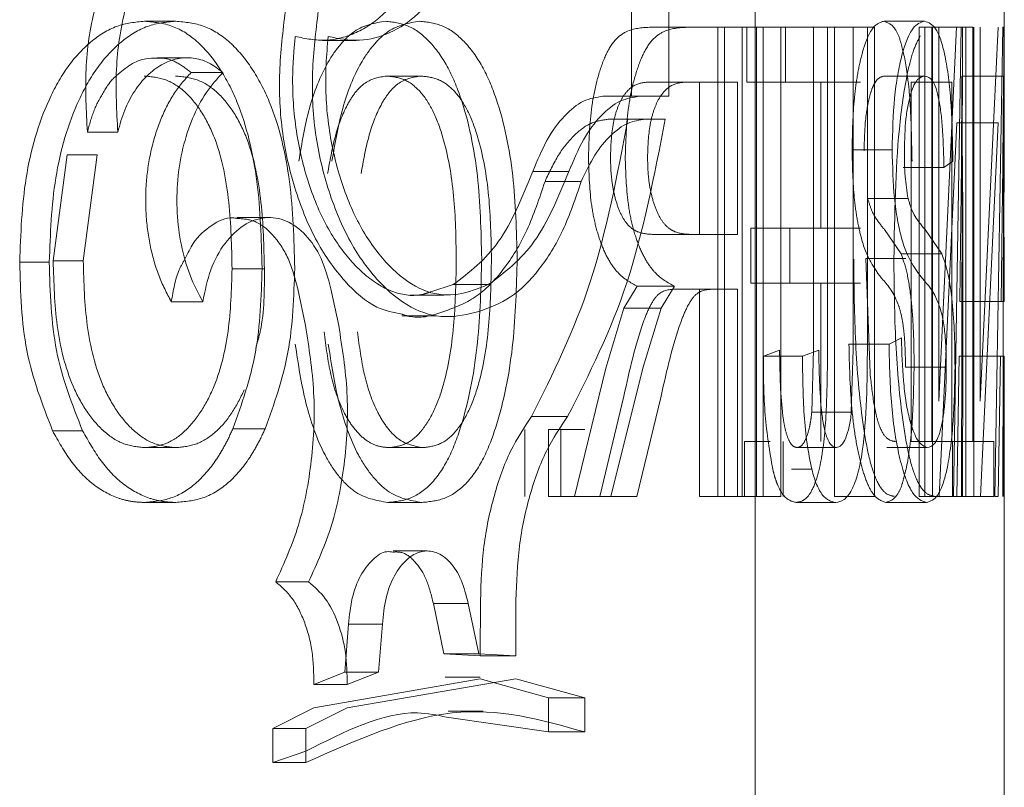
# Model space of a CAD drawing. Units: millimetres. Extents: x 0 to 59.4, y 0 to 42.1.
# Drawn here: x 16.2 to 16.2, y 7.8 to 7.8 of the extents above; entities that cross this region are included whole.
import ezdxf

# ---------------------------------------------------------------- set-up
doc = ezdxf.new("R2010")
doc.units = ezdxf.units.MM
doc.linetypes.add('HIDDEN', pattern=[0.1905, 0.127, -0.0635])

msp = doc.modelspace()

# ---------------------------------------------------------------- linework, layer by layer
at = {"color": 7, "linetype": 'Continuous', "lineweight": 15}
for p, q in [((16.248557, 7.818043), (16.248557, 7.872496)), ((16.235095, 7.830195), (16.235095, 7.821893)), ((16.233596, 7.827753), (16.233596, 7.821893)), ((16.238872, 7.824663), (16.239591, 7.824663)), ((16.238872, 7.805829), (16.238872, 7.824663)), ((16.239591, 7.824663), (16.239591, 7.805829)), ((16.242492, 7.824663), (16.243062, 7.824663)), ((16.242492, 7.81173), (16.242492, 7.824663)), ((16.243062, 7.824663), (16.243062, 7.811879)), ((16.247013, 7.824663), (16.247296, 7.824663)), ((16.247013, 7.805829), (16.247013, 7.824663)), ((16.247296, 7.824663), (16.247296, 7.808031)), ((16.248179, 7.805829), (16.248496, 7.824663)), ((16.248496, 7.824663), (16.24854, 7.824663)), ((16.24854, 7.824663), (16.248532, 7.820823)), ((16.221196, 7.824139), (16.222537, 7.824139)), ((16.215813, 7.82344), (16.214555, 7.82344)), ((16.245369, 7.822707), (16.244657, 7.822707)), ((16.248522, 7.822703), (16.248499, 7.819137)), ((16.23393, 7.821893), (16.232446, 7.821893)), ((16.23393, 7.821893), (16.235095, 7.821893)), ((16.234147, 7.820968), (16.234946, 7.820968)), ((16.246493, 7.819282), (16.246136, 7.819038)), ((16.248499, 7.819137), (16.248434, 7.813656)), ((16.231079, 7.818871), (16.229631, 7.818871)), ((16.248556, 7.813656), (16.248542, 7.818831)), ((16.219054, 7.817024), (16.217757, 7.817024)), ((16.245377, 7.816538), (16.246048, 7.815567)), ((16.246048, 7.815567), (16.244413, 7.815567)), ((16.221839, 7.812684), (16.221528, 7.814166)), ((16.226436, 7.81433), (16.225537, 7.814043)), ((16.227844, 7.81433), (16.226436, 7.81433)), ((16.248434, 7.813656), (16.248556, 7.813656)), ((16.248517, 7.813656), (16.248512, 7.811455)), ((16.22438, 7.813072), (16.225762, 7.813072)), ((16.243929, 7.811944), (16.244426, 7.812189)), ((16.240452, 7.811455), (16.24111, 7.811699)), ((16.242416, 7.809208), (16.242492, 7.81173)), ((16.248405, 7.811455), (16.248317, 7.805829)), ((16.248405, 7.811455), (16.248557, 7.811455)), ((16.248557, 7.749163), (16.248557, 7.811455)), ((16.231029, 7.809039), (16.229581, 7.809039)), ((16.247013, 7.808031), (16.247296, 7.808031)), ((16.247296, 7.808031), (16.248142, 7.808031)), ((16.248142, 7.808031), (16.248142, 7.805829)), ((16.241816, 7.807786), (16.240234, 7.807786)), ((16.245466, 7.807786), (16.244678, 7.807786)), ((16.238872, 7.805829), (16.239591, 7.805829)), ((16.247013, 7.805829), (16.248142, 7.805829)), ((16.248179, 7.805829), (16.248317, 7.805829)), ((16.225396, 7.803638), (16.22402, 7.803638)), ((16.227463, 7.799509), (16.227038, 7.801534)), ((16.227529, 7.801647), (16.227522, 7.799432)), ((16.228951, 7.801647), (16.228944, 7.799432)), ((16.222239, 7.800698), (16.222089, 7.798767)), ((16.223593, 7.800698), (16.222239, 7.800698)), ((16.223593, 7.800698), (16.223442, 7.798767)), ((16.228944, 7.799432), (16.227463, 7.799509)), ((16.223442, 7.798767), (16.222089, 7.798767)), ((16.223442, 7.798767), (16.222183, 7.798276)), ((16.222183, 7.797342), (16.228944, 7.798498)), ((16.228944, 7.798498), (16.231714, 7.797742)), ((16.230258, 7.797742), (16.230258, 7.79637)), ((16.231714, 7.797742), (16.230258, 7.797742)), ((16.231714, 7.797742), (16.231714, 7.79637)), ((16.220518, 7.796513), (16.222183, 7.797342)), ((16.227642, 7.797204), (16.226237, 7.797204)), ((16.220518, 7.795141), (16.220518, 7.796513))]:
    msp.add_line(p, q, dxfattribs=at)
at = {"color": 7, "linetype": 'HIDDEN', "lineweight": 0}
for p, q in [((16.238557, 7.758788), (16.238557, 7.8493)), ((16.215298, 7.824908), (16.214047, 7.824908)), ((16.237061, 7.824663), (16.234309, 7.824663)), ((16.237061, 7.824663), (16.237327, 7.824663)), ((16.237061, 7.805829), (16.237061, 7.824663)), ((16.237327, 7.824663), (16.238872, 7.824663)), ((16.237327, 7.805829), (16.237327, 7.824663)), ((16.238037, 7.824663), (16.238037, 7.805829)), ((16.238217, 7.824663), (16.238217, 7.822462)), ((16.238604, 7.805829), (16.238604, 7.824663)), ((16.240901, 7.824663), (16.239591, 7.824663)), ((16.239774, 7.824663), (16.239774, 7.822462)), ((16.240901, 7.81173), (16.240901, 7.824663)), ((16.242492, 7.824663), (16.240901, 7.824663)), ((16.241464, 7.824663), (16.241464, 7.811879)), ((16.241741, 7.805829), (16.241741, 7.824663)), ((16.243062, 7.824663), (16.243342, 7.824663)), ((16.243342, 7.805829), (16.243342, 7.824663)), ((16.245355, 7.824908), (16.243729, 7.824908)), ((16.245141, 7.824663), (16.245365, 7.824663)), ((16.245141, 7.805829), (16.245141, 7.824663)), ((16.245365, 7.824663), (16.247013, 7.824663)), ((16.245365, 7.805829), (16.245365, 7.824663)), ((16.245645, 7.824663), (16.245645, 7.808031)), ((16.24568, 7.824663), (16.24568, 7.805829)), ((16.246642, 7.824663), (16.245928, 7.809651)), ((16.245928, 7.809651), (16.245928, 7.824663)), ((16.246517, 7.805829), (16.24683, 7.824663)), ((16.246874, 7.824663), (16.246834, 7.805829)), ((16.247332, 7.824663), (16.247332, 7.805829)), ((16.247582, 7.809651), (16.247582, 7.824663)), ((16.248306, 7.824663), (16.247582, 7.809651)), ((16.217189, 7.822849), (16.215915, 7.822849)), ((16.225129, 7.822707), (16.223755, 7.822707)), ((16.244657, 7.822707), (16.243743, 7.822707)), ((16.246855, 7.822703), (16.246833, 7.819137)), ((16.246855, 7.822703), (16.248522, 7.822703)), ((16.236316, 7.822462), (16.234251, 7.822462)), ((16.236316, 7.822462), (16.237848, 7.822462)), ((16.236316, 7.822462), (16.236316, 7.816347)), ((16.237848, 7.822462), (16.237848, 7.816347)), ((16.241192, 7.822462), (16.238217, 7.822462)), ((16.241192, 7.822462), (16.242786, 7.822462)), ((16.241192, 7.822462), (16.241192, 7.816592)), ((16.244813, 7.822462), (16.246453, 7.822462)), ((16.244813, 7.822462), (16.244813, 7.808031)), ((16.246453, 7.822462), (16.246453, 7.808031)), ((16.234147, 7.820968), (16.232661, 7.820968)), ((16.245944, 7.805829), (16.24665, 7.820823)), ((16.24665, 7.820823), (16.248313, 7.820823)), ((16.247599, 7.805829), (16.248313, 7.820823)), ((16.248532, 7.820823), (16.248517, 7.813656)), ((16.212971, 7.820455), (16.21175, 7.820455)), ((16.21038, 7.815284), (16.210937, 7.819542)), ((16.210937, 7.819542), (16.212148, 7.819542)), ((16.211585, 7.815284), (16.212148, 7.819542)), ((16.244056, 7.819748), (16.242445, 7.819748)), ((16.246833, 7.819137), (16.246769, 7.813656)), ((16.246136, 7.819038), (16.244499, 7.819038)), ((16.24689, 7.813656), (16.246876, 7.818831)), ((16.231577, 7.818477), (16.230122, 7.818477)), ((16.24689, 7.811455), (16.24689, 7.818043)), ((16.244695, 7.817792), (16.243076, 7.817792)), ((16.236316, 7.816347), (16.234464, 7.816347)), ((16.236316, 7.816347), (16.237848, 7.816347)), ((16.241192, 7.816592), (16.238389, 7.816592)), ((16.238389, 7.816592), (16.238389, 7.81439)), ((16.239948, 7.816592), (16.239948, 7.81439)), ((16.241192, 7.816592), (16.242786, 7.816592)), ((16.24375, 7.816538), (16.244413, 7.815567)), ((16.210222, 7.815227), (16.209035, 7.815227)), ((16.21038, 7.815284), (16.211585, 7.815284)), ((16.242993, 7.815376), (16.24461, 7.815376)), ((16.24317, 7.810775), (16.242993, 7.815376)), ((16.21756, 7.814967), (16.218856, 7.814967)), ((16.241192, 7.81439), (16.238389, 7.81439)), ((16.241192, 7.81439), (16.242786, 7.81439)), ((16.241192, 7.81439), (16.241192, 7.808031)), ((16.220507, 7.812684), (16.220199, 7.814166)), ((16.233818, 7.814268), (16.233285, 7.813389)), ((16.233818, 7.814268), (16.235319, 7.814268)), ((16.235319, 7.814268), (16.23478, 7.813389)), ((16.236316, 7.814146), (16.235327, 7.814146)), ((16.236316, 7.814146), (16.237848, 7.814146)), ((16.236316, 7.814146), (16.236316, 7.805829)), ((16.237848, 7.814146), (16.237848, 7.805829)), ((16.216384, 7.813641), (16.21512, 7.813641)), ((16.224689, 7.813911), (16.226061, 7.813912)), ((16.246769, 7.813656), (16.248434, 7.813656)), ((16.233285, 7.813389), (16.232559, 7.810977)), ((16.233285, 7.813389), (16.23478, 7.813389)), ((16.23478, 7.813389), (16.234045, 7.810977)), ((16.238887, 7.811455), (16.239537, 7.811699)), ((16.240826, 7.809208), (16.240901, 7.81173)), ((16.243929, 7.811944), (16.24232, 7.811944)), ((16.240452, 7.811455), (16.238887, 7.811455)), ((16.246741, 7.811455), (16.246653, 7.805829)), ((16.246741, 7.811455), (16.248405, 7.811455)), ((16.246877, 7.805829), (16.24689, 7.811455)), ((16.248512, 7.811455), (16.2485, 7.805829)), ((16.248544, 7.805829), (16.248557, 7.811455)), ((16.232559, 7.810977), (16.2313, 7.805829)), ((16.234045, 7.810977), (16.232769, 7.805829)), ((16.246228, 7.811012), (16.24459, 7.811012)), ((16.23232, 7.805829), (16.233287, 7.809858)), ((16.233803, 7.805829), (16.234781, 7.809858)), ((16.242416, 7.809208), (16.240826, 7.809208)), ((16.211559, 7.808463), (16.210354, 7.808463)), ((16.218887, 7.808539), (16.217591, 7.808539)), ((16.229305, 7.80852), (16.229305, 7.805829)), ((16.230258, 7.805829), (16.230258, 7.80852)), ((16.230258, 7.80852), (16.231714, 7.80852)), ((16.23075, 7.80852), (16.23075, 7.805829)), ((16.239162, 7.808031), (16.238131, 7.808031)), ((16.238131, 7.808031), (16.238131, 7.805829)), ((16.239686, 7.808031), (16.239686, 7.805829)), ((16.244813, 7.808031), (16.245645, 7.808031)), ((16.245645, 7.808031), (16.247013, 7.808031)), ((16.24648, 7.808031), (16.24648, 7.805829)), ((16.214065, 7.807786), (16.215316, 7.807786)), ((16.225218, 7.807786), (16.223843, 7.807786)), ((16.244678, 7.807786), (16.243838, 7.807786)), ((16.240832, 7.806915), (16.240019, 7.806915)), ((16.230258, 7.805829), (16.2313, 7.805829)), ((16.23232, 7.805829), (16.2313, 7.805829)), ((16.23232, 7.805829), (16.233803, 7.805829)), ((16.237061, 7.805829), (16.236316, 7.805829)), ((16.237061, 7.805829), (16.237327, 7.805829)), ((16.237327, 7.805829), (16.238872, 7.805829)), ((16.241741, 7.805829), (16.243342, 7.805829)), ((16.245141, 7.805829), (16.245365, 7.805829)), ((16.245365, 7.805829), (16.247013, 7.805829)), ((16.215306, 7.805584), (16.214055, 7.805584)), ((16.225183, 7.805584), (16.223809, 7.805584)), ((16.241788, 7.805584), (16.240206, 7.805584)), ((16.24543, 7.805584), (16.243802, 7.805584)), ((16.22063, 7.8024), (16.219313, 7.8024)), ((16.22606, 7.799509), (16.22564, 7.801534)), ((16.227038, 7.801534), (16.22564, 7.801534)), ((16.227522, 7.799432), (16.22606, 7.799509)), ((16.227463, 7.799509), (16.22606, 7.799509)), ((16.228944, 7.799432), (16.227522, 7.799432)), ((16.222089, 7.798767), (16.220846, 7.798276)), ((16.227523, 7.798576), (16.226119, 7.798576)), ((16.220846, 7.797342), (16.227522, 7.798498)), ((16.222183, 7.798276), (16.220846, 7.798276)), ((16.227522, 7.798498), (16.230258, 7.797742)), ((16.219202, 7.796513), (16.220846, 7.797342)), ((16.230258, 7.79637), (16.226167, 7.796966)), ((16.220518, 7.796513), (16.219202, 7.796513)), ((16.219202, 7.795141), (16.219202, 7.796513)), ((16.231714, 7.79637), (16.230258, 7.79637)), ((16.220518, 7.795593), (16.219202, 7.795141)), ((16.220518, 7.795141), (16.219202, 7.795141))]:
    msp.add_line(p, q, dxfattribs=at)
at = {"color": 7, "linetype": 'Continuous', "lineweight": 15}
for points, knots in [([(16.212971, 7.820455), (16.212926, 7.821295), (16.212836, 7.822969), (16.213202, 7.825473), (16.214054, 7.827684), (16.215237, 7.829512), (16.216687, 7.830783), (16.218269, 7.831404), (16.219878, 7.831382), (16.220843, 7.8308), (16.221326, 7.830509)], [0, 0, 0, 0, 0.12525, 0.249415, 0.375024, 0.499891, 0.624914, 0.749937, 0.875067, 1, 1, 1, 1]), ([(16.22142, 7.824292), (16.22184, 7.824211), (16.222682, 7.824047), (16.223908, 7.82439), (16.225055, 7.825124), (16.225692, 7.825956), (16.226012, 7.826374)], [0, 0, 0, 0, 0.24941, 0.499624, 0.748735, 1, 1, 1, 1]), ([(16.219698, 7.825321), (16.2196, 7.824506), (16.219404, 7.822884), (16.21952, 7.820371), (16.22007, 7.818041), (16.220925, 7.815982), (16.22206, 7.814411), (16.223244, 7.813361), (16.224044, 7.813208), (16.224384, 7.813143)], [0, 0, 0, 0, 0.149245, 0.297238, 0.446733, 0.594965, 0.742643, 0.89082, 1, 1, 1, 1]), ([(16.221021, 7.825321), (16.220921, 7.824506), (16.220723, 7.822884), (16.220841, 7.82037), (16.221398, 7.818037), (16.222265, 7.815982), (16.223414, 7.814395), (16.224722, 7.813319), (16.226127, 7.812926), (16.22702, 7.813141), (16.227468, 7.813248)], [0, 0, 0, 0, 0.125276, 0.249476, 0.375124, 0.500036, 0.624886, 0.75052, 0.874873, 1, 1, 1, 1]), ([(16.244056, 7.819748), (16.244072, 7.820458), (16.244096, 7.821524), (16.244271, 7.822772), (16.244444, 7.823576), (16.244652, 7.82421), (16.244961, 7.82479), (16.245198, 7.824861), (16.245355, 7.824908)], [0, 0, 0, 0, 0.249374, 0.374523, 0.4997, 0.624876, 0.750096, 1, 1, 1, 1]), ([(16.245355, 7.824908), (16.245517, 7.824853), (16.24576, 7.82477), (16.246032, 7.824123), (16.246204, 7.823436), (16.246336, 7.822549), (16.246459, 7.821185), (16.246479, 7.82004), (16.246493, 7.819282)], [0, 0, 0, 0, 0.249714, 0.374902, 0.500001, 0.623044, 0.750315, 1, 1, 1, 1]), ([(16.227844, 7.81433), (16.227444, 7.814171), (16.22665, 7.813855), (16.22537, 7.813941), (16.224145, 7.814733), (16.223036, 7.816005), (16.222144, 7.817735), (16.22154, 7.819789), (16.221305, 7.821662), (16.221319, 7.823175), (16.221386, 7.82392), (16.22142, 7.824292)], [0, 0, 0, 0, 0.125379, 0.249202, 0.374872, 0.500052, 0.624739, 0.749993, 0.875302, 0.937666, 1, 1, 1, 1]), ([(16.217189, 7.822849), (16.217001, 7.822994), (16.216625, 7.823284), (16.215995, 7.823457), (16.215354, 7.823437), (16.214726, 7.82319), (16.214141, 7.822751), (16.213638, 7.822124), (16.213223, 7.821357), (16.213055, 7.820756), (16.212971, 7.820455)], [0, 0, 0, 0, 0.125317, 0.249988, 0.374969, 0.5, 0.624984, 0.750009, 0.874851, 1, 1, 1, 1]), ([(16.244493, 7.823678), (16.244516, 7.823589), (16.244586, 7.823327), (16.244633, 7.822954), (16.244664, 7.822707)], [0, 0, 0, 0, 0.337785, 1, 1, 1, 1]), ([(16.214555, 7.823418), (16.214405, 7.82342), (16.214044, 7.823427), (16.21348, 7.823196), (16.213109, 7.822881), (16.212925, 7.822725)], [0, 0, 0, 0, 0.264338, 0.634086, 1, 1, 1, 1]), ([(16.216384, 7.813641), (16.216202, 7.813986), (16.215839, 7.814675), (16.215497, 7.815908), (16.215326, 7.81721), (16.215348, 7.818541), (16.215559, 7.819833), (16.215951, 7.821022), (16.216492, 7.822073), (16.216957, 7.82259), (16.217189, 7.822849)], [0, 0, 0, 0, 0.125319, 0.250183, 0.375191, 0.499707, 0.624821, 0.749714, 0.874659, 1, 1, 1, 1]), ([(16.245369, 7.822707), (16.245272, 7.822685), (16.245125, 7.822652), (16.244933, 7.822363), (16.244799, 7.822024), (16.244689, 7.821561), (16.244573, 7.820812), (16.244557, 7.820146), (16.244546, 7.819703)], [0, 0, 0, 0, 0.2502834, 0.3802234, 0.5007409, 0.6259221, 0.7509648, 1, 1, 1, 1]), ([(16.246136, 7.819038), (16.246124, 7.81953), (16.246106, 7.82027), (16.246026, 7.821172), (16.245939, 7.821772), (16.245821, 7.822229), (16.245635, 7.822629), (16.245476, 7.822676), (16.245369, 7.822707)], [0, 0, 0, 0, 0.250058, 0.375155, 0.50019, 0.625196, 0.750301, 1, 1, 1, 1]), ([(16.248542, 7.818831), (16.248539, 7.819472), (16.248533, 7.820754), (16.248525, 7.822053), (16.248522, 7.822703)], [0, 0, 0, 0, 0.499981, 1, 1, 1, 1]), ([(16.232446, 7.821893), (16.232183, 7.821854), (16.231656, 7.821776), (16.230888, 7.821147), (16.230181, 7.8202), (16.229814, 7.819315), (16.229631, 7.818871)], [0, 0, 0, 0, 0.249277, 0.498891, 0.749082, 1, 1, 1, 1]), ([(16.23393, 7.821893), (16.233664, 7.821854), (16.233131, 7.821776), (16.232354, 7.82115), (16.231638, 7.820203), (16.231265, 7.819316), (16.231079, 7.818871)], [0, 0, 0, 0, 0.249443, 0.499634, 0.749351, 1, 1, 1, 1]), ([(16.233449, 7.820968), (16.233017, 7.818702), (16.232152, 7.814179), (16.230437, 7.810751), (16.229581, 7.809039)], [0, 0, 0, 0, 0.500775, 1, 1, 1, 1]), ([(16.234946, 7.820968), (16.234506, 7.818698), (16.233628, 7.814165), (16.231894, 7.810746), (16.231029, 7.809039)], [0, 0, 0, 0, 0.500717, 1, 1, 1, 1]), ([(16.231577, 7.818477), (16.231753, 7.818846), (16.232106, 7.819583), (16.232752, 7.820359), (16.233442, 7.820872), (16.233912, 7.820936), (16.234147, 7.820968)], [0, 0, 0, 0, 0.250169, 0.499997, 0.749868, 1, 1, 1, 1]), ([(16.245271, 7.814574), (16.245128, 7.814757), (16.244844, 7.815122), (16.244481, 7.81592), (16.244263, 7.81692), (16.244095, 7.818083), (16.244072, 7.819083), (16.244056, 7.819748)], [0, 0, 0, 0, 0.250796, 0.500235, 0.62562, 0.750685, 1, 1, 1, 1]), ([(16.244546, 7.819703), (16.244549, 7.819354), (16.244555, 7.818659), (16.244648, 7.81808), (16.244695, 7.817792)], [0, 0, 0, 0, 0.501264, 1, 1, 1, 1]), ([(16.229631, 7.818871), (16.229212, 7.817849), (16.228377, 7.815809), (16.227082, 7.814823), (16.226436, 7.81433)], [0, 0, 0, 0, 0.500995, 1, 1, 1, 1]), ([(16.231079, 7.818871), (16.230655, 7.817849), (16.229805, 7.815804), (16.228498, 7.814822), (16.227844, 7.81433)], [0, 0, 0, 0, 0.499807, 1, 1, 1, 1]), ([(16.227468, 7.813248), (16.227901, 7.813408), (16.228768, 7.813727), (16.229906, 7.81488), (16.230885, 7.816441), (16.231346, 7.817798), (16.231577, 7.818477)], [0, 0, 0, 0, 0.24966, 0.499856, 0.749966, 1, 1, 1, 1]), ([(16.244695, 7.817792), (16.244745, 7.817621), (16.244847, 7.81728), (16.245086, 7.816888), (16.245261, 7.816678), (16.245377, 7.816538)], [0, 0, 0, 0, 0.249225, 0.499435, 1, 1, 1, 1]), ([(16.217753, 7.816988), (16.217697, 7.816999), (16.217358, 7.817067), (16.216732, 7.816742), (16.21606, 7.816172), (16.215782, 7.815591), (16.215681, 7.815379)], [0, 0, 0, 0, 0.07197, 0.431859, 0.792823, 1, 1, 1, 1]), ([(16.221528, 7.814166), (16.221411, 7.814588), (16.221178, 7.81543), (16.220536, 7.816375), (16.219751, 7.816954), (16.218878, 7.81709), (16.218012, 7.816776), (16.217251, 7.81604), (16.216653, 7.814968), (16.216474, 7.814083), (16.216384, 7.813641)], [0, 0, 0, 0, 0.125017, 0.250007, 0.375011, 0.500011, 0.625005, 0.750016, 0.875012, 1, 1, 1, 1]), ([(16.246048, 7.815567), (16.246128, 7.815346), (16.246289, 7.814904), (16.246463, 7.813826), (16.246544, 7.812718), (16.246574, 7.811782), (16.246576, 7.811307), (16.246578, 7.811069)], [0, 0, 0, 0, 0.250068, 0.499656, 0.749351, 0.874621, 1, 1, 1, 1]), ([(16.246228, 7.811012), (16.246225, 7.811281), (16.246219, 7.81182), (16.246157, 7.812574), (16.246052, 7.813183), (16.245779, 7.814004), (16.245497, 7.81432), (16.245271, 7.814574)], [0, 0, 0, 0, 0.1249425, 0.2497399, 0.3745016, 0.4993953, 1, 1, 1, 1]), ([(16.22063, 7.8024), (16.220966, 7.803135), (16.221636, 7.804605), (16.222136, 7.807253), (16.222263, 7.810023), (16.221981, 7.811797), (16.221839, 7.812684)], [0, 0, 0, 0, 0.2500126, 0.5000023, 0.7500095, 1, 1, 1, 1]), ([(16.244426, 7.812189), (16.244446, 7.811604), (16.244475, 7.810727), (16.244597, 7.809653), (16.244734, 7.80897), (16.2449, 7.80844), (16.245145, 7.807913), (16.245338, 7.807837), (16.245466, 7.807786)], [0, 0, 0, 0, 0.250107, 0.375233, 0.500277, 0.62539, 0.750558, 1, 1, 1, 1]), ([(16.24111, 7.811699), (16.241124, 7.810855), (16.241141, 7.8098), (16.241302, 7.808633), (16.241438, 7.808158), (16.241617, 7.807838), (16.241749, 7.807803), (16.241816, 7.807786)], [0, 0, 0, 0, 0.5002407, 0.6254037, 0.7504103, 0.8736843, 1, 1, 1, 1]), ([(16.243062, 7.811879), (16.243056, 7.811159), (16.243044, 7.809722), (16.242926, 7.80793), (16.242691, 7.806717), (16.242437, 7.806037), (16.242127, 7.805641), (16.241901, 7.805603), (16.241788, 7.805584)], [0, 0, 0, 0, 0.250554, 0.500214, 0.625149, 0.749974, 0.874881, 1, 1, 1, 1]), ([(16.24543, 7.805584), (16.245244, 7.805647), (16.244964, 7.805742), (16.244601, 7.806499), (16.244361, 7.807304), (16.244165, 7.808306), (16.243979, 7.809839), (16.243949, 7.811102), (16.243929, 7.811944)], [0, 0, 0, 0, 0.249579, 0.374971, 0.499855, 0.62504, 0.750199, 1, 1, 1, 1]), ([(16.240832, 7.806915), (16.240762, 7.807254), (16.240623, 7.807932), (16.240479, 7.809475), (16.240463, 7.810663), (16.240452, 7.811455)], [0, 0, 0, 0, 0.24974, 0.49991, 1, 1, 1, 1]), ([(16.246578, 7.811069), (16.246565, 7.810308), (16.246545, 7.809166), (16.246411, 7.80784), (16.246278, 7.806968), (16.246102, 7.806309), (16.245831, 7.805701), (16.24559, 7.805631), (16.24543, 7.805584)], [0, 0, 0, 0, 0.249193, 0.37444, 0.49962, 0.624816, 0.750031, 1, 1, 1, 1]), ([(16.245466, 7.807786), (16.245565, 7.80781), (16.245715, 7.807847), (16.245893, 7.808168), (16.246012, 7.808537), (16.246109, 7.809033), (16.246181, 7.80963), (16.246221, 7.810308), (16.246226, 7.810777), (16.246228, 7.811012)], [0, 0, 0, 0, 0.249881, 0.376181, 0.499997, 0.624993, 0.749899, 0.874918, 1, 1, 1, 1]), ([(16.229581, 7.809039), (16.229288, 7.808602), (16.228702, 7.807726), (16.228051, 7.805906), (16.227612, 7.80385), (16.227557, 7.802381), (16.227529, 7.801647)], [0, 0, 0, 0, 0.248997, 0.498746, 0.749196, 1, 1, 1, 1]), ([(16.231029, 7.809039), (16.230732, 7.808602), (16.230139, 7.807729), (16.22948, 7.805909), (16.229035, 7.803852), (16.228979, 7.802382), (16.228951, 7.801647)], [0, 0, 0, 0, 0.250007, 0.499986, 0.750004, 1, 1, 1, 1]), ([(16.241816, 7.807786), (16.241884, 7.807802), (16.242019, 7.807834), (16.242197, 7.808153), (16.242314, 7.808534), (16.242383, 7.808902), (16.242405, 7.809106), (16.242416, 7.809208)], [0, 0, 0, 0, 0.249998, 0.499739, 0.749577, 0.874779, 1, 1, 1, 1]), ([(16.244754, 7.807786), (16.244718, 7.807505), (16.244663, 7.807087), (16.244582, 7.806801), (16.244556, 7.806707)], [0, 0, 0, 0, 0.670957, 1, 1, 1, 1]), ([(16.241788, 7.805584), (16.241608, 7.805628), (16.241338, 7.805693), (16.241058, 7.80621), (16.240918, 7.806581), (16.240861, 7.806803), (16.240832, 7.806915)], [0, 0, 0, 0, 0.498811, 0.749062, 0.874443, 1, 1, 1, 1]), ([(16.224018, 7.803593), (16.223938, 7.803604), (16.223659, 7.803644), (16.223186, 7.803324), (16.222695, 7.80268), (16.222341, 7.801763), (16.222273, 7.801053), (16.222239, 7.800698)], [0, 0, 0, 0, 0.091149, 0.317142, 0.543878, 0.771618, 1, 1, 1, 1]), ([(16.227038, 7.801534), (16.226954, 7.801861), (16.226787, 7.802514), (16.226325, 7.803228), (16.225763, 7.803631), (16.225148, 7.80367), (16.224555, 7.803339), (16.224057, 7.802678), (16.223697, 7.801765), (16.223628, 7.801054), (16.223593, 7.800698)], [0, 0, 0, 0, 0.125089, 0.24998, 0.374984, 0.499989, 0.625003, 0.749994, 0.875012, 1, 1, 1, 1]), ([(16.222183, 7.798276), (16.222175, 7.798709), (16.222159, 7.799574), (16.221838, 7.800774), (16.221333, 7.801789), (16.220865, 7.802196), (16.22063, 7.8024)], [0, 0, 0, 0, 0.249619, 0.499274, 0.749068, 1, 1, 1, 1]), ([(16.231714, 7.79637), (16.229986, 7.796855), (16.226531, 7.797825), (16.222523, 7.796036), (16.220518, 7.795141)], [0, 0, 0, 0, 0.499999, 1, 1, 1, 1]), ([(16.226167, 7.796966), (16.225784, 7.797045), (16.224061, 7.797401), (16.222068, 7.796384), (16.220518, 7.795593)], [0, 0, 0, 0, 0.222698, 1, 1, 1, 1])]:
    msp.add_open_spline(points, degree=3, knots=knots, dxfattribs=at)
at = {"color": 7, "linetype": 'HIDDEN', "lineweight": 0}
for points, knots in [([(16.21175, 7.820455), (16.211705, 7.821295), (16.211616, 7.822968), (16.211977, 7.825471), (16.212817, 7.827678), (16.213985, 7.829517), (16.215415, 7.830754), (16.216682, 7.831362), (16.217416, 7.831294), (16.217632, 7.831274)], [0, 0, 0, 0, 0.157078, 0.312709, 0.469773, 0.625417, 0.780743, 0.935697, 1, 1, 1, 1]), ([(16.220093, 7.824292), (16.220509, 7.82421), (16.22134, 7.824046), (16.222554, 7.824392), (16.223686, 7.825127), (16.224313, 7.825958), (16.224628, 7.826374)], [0, 0, 0, 0, 0.249652, 0.49936, 0.749403, 1, 1, 1, 1]), ([(16.214047, 7.824908), (16.213673, 7.82487), (16.212925, 7.824794), (16.211859, 7.824119), (16.210922, 7.823105), (16.209936, 7.82133), (16.209159, 7.818642), (16.209076, 7.816367), (16.209035, 7.815227)], [0, 0, 0, 0, 0.124166, 0.248474, 0.373157, 0.498264, 0.748577, 1, 1, 1, 1]), ([(16.215298, 7.824908), (16.214919, 7.82487), (16.214163, 7.824794), (16.213084, 7.82412), (16.212135, 7.823107), (16.211136, 7.821334), (16.210348, 7.818645), (16.210264, 7.816368), (16.210222, 7.815227)], [0, 0, 0, 0, 0.125079, 0.250103, 0.375168, 0.500282, 0.749809, 1, 1, 1, 1]), ([(16.218765, 7.814998), (16.218734, 7.816159), (16.218671, 7.818474), (16.218023, 7.821253), (16.217096, 7.823048), (16.216224, 7.824111), (16.215183, 7.824796), (16.214427, 7.824871), (16.214047, 7.824908)], [0, 0, 0, 0, 0.251539, 0.501739, 0.626585, 0.7515, 0.875008, 1, 1, 1, 1]), ([(16.220076, 7.814998), (16.220044, 7.816159), (16.219981, 7.818476), (16.219323, 7.821257), (16.218385, 7.823049), (16.217501, 7.824112), (16.216447, 7.824796), (16.215683, 7.824871), (16.215298, 7.824908)], [0, 0, 0, 0, 0.250316, 0.499707, 0.624567, 0.749854, 0.87408, 1, 1, 1, 1]), ([(16.223711, 7.824908), (16.223288, 7.824835), (16.222657, 7.824725), (16.221894, 7.823998), (16.221227, 7.823035), (16.220598, 7.82144), (16.220359, 7.820003), (16.22024, 7.819282)], [0, 0, 0, 0, 0.247916, 0.370073, 0.497877, 0.748281, 1, 1, 1, 1]), ([(16.225084, 7.824908), (16.224656, 7.824835), (16.224018, 7.824725), (16.223245, 7.823999), (16.22257, 7.823037), (16.221933, 7.821443), (16.22169, 7.820003), (16.221569, 7.819282)], [0, 0, 0, 0, 0.249326, 0.371881, 0.499804, 0.749584, 1, 1, 1, 1]), ([(16.22758, 7.815372), (16.227554, 7.816491), (16.227502, 7.818722), (16.226957, 7.821378), (16.226224, 7.823141), (16.225497, 7.824145), (16.224645, 7.824798), (16.224022, 7.824872), (16.223711, 7.824908)], [0, 0, 0, 0, 0.251505, 0.501801, 0.627219, 0.751565, 0.875854, 1, 1, 1, 1]), ([(16.229002, 7.815372), (16.228976, 7.816491), (16.228923, 7.818725), (16.228371, 7.821381), (16.227628, 7.823143), (16.226892, 7.824146), (16.226029, 7.824799), (16.225399, 7.824872), (16.225084, 7.824908)], [0, 0, 0, 0, 0.250284, 0.499777, 0.625187, 0.749915, 0.874932, 1, 1, 1, 1]), ([(16.234309, 7.824663), (16.233998, 7.824646), (16.233531, 7.824619), (16.23291, 7.824185), (16.232514, 7.823513), (16.23222, 7.822629), (16.231927, 7.821306), (16.23189, 7.820206), (16.231865, 7.819473)], [0, 0, 0, 0, 0.248828, 0.373215, 0.497916, 0.623225, 0.748905, 1, 1, 1, 1]), ([(16.235816, 7.824663), (16.235501, 7.824646), (16.235029, 7.824619), (16.2344, 7.824186), (16.233999, 7.823514), (16.233701, 7.82263), (16.233404, 7.821308), (16.233367, 7.820207), (16.233341, 7.819473)], [0, 0, 0, 0, 0.250331, 0.375316, 0.500219, 0.625295, 0.750448, 1, 1, 1, 1]), ([(16.242445, 7.819748), (16.242461, 7.820458), (16.242484, 7.821522), (16.242658, 7.82277), (16.242829, 7.823575), (16.243034, 7.824209), (16.243339, 7.82479), (16.243573, 7.824861), (16.243729, 7.824908)], [0, 0, 0, 0, 0.250905, 0.37652, 0.501841, 0.626821, 0.751543, 1, 1, 1, 1]), ([(16.243729, 7.824908), (16.243888, 7.824848), (16.244127, 7.824759), (16.244373, 7.824205), (16.24446, 7.823821), (16.244493, 7.823678)], [0, 0, 0, 0, 0.554882, 0.833599, 1, 1, 1, 1]), ([(16.225537, 7.814043), (16.225438, 7.814008), (16.224946, 7.813834), (16.22399, 7.813958), (16.222782, 7.814729), (16.221687, 7.816009), (16.220806, 7.817737), (16.220211, 7.819791), (16.219979, 7.821662), (16.219992, 7.823175), (16.220059, 7.82392), (16.220093, 7.824292)], [0, 0, 0, 0, 0.0343192, 0.1701132, 0.3081244, 0.4459503, 0.5836763, 0.7224392, 0.8615325, 0.9307903, 1, 1, 1, 1]), ([(16.245182, 7.824316), (16.245089, 7.824141), (16.244903, 7.823792), (16.244592, 7.822566), (16.244199, 7.819829), (16.244154, 7.817141), (16.244124, 7.81535)], [0, 0, 0, 0, 0.125264, 0.250585, 0.500612, 1, 1, 1, 1]), ([(16.215915, 7.822849), (16.215729, 7.822991), (16.215358, 7.823274), (16.214884, 7.823441), (16.214615, 7.823422), (16.214555, 7.823418)], [0, 0, 0, 0, 0.4392932, 0.8756572, 1, 1, 1, 1]), ([(16.212925, 7.822725), (16.212923, 7.822723), (16.212729, 7.822577), (16.212412, 7.822108), (16.211996, 7.821359), (16.211832, 7.820757), (16.21175, 7.820455)], [0, 0, 0, 0, 0.003941, 0.335129, 0.666885, 1, 1, 1, 1]), ([(16.214037, 7.822707), (16.214328, 7.822679), (16.214911, 7.822623), (16.215716, 7.82209), (16.216387, 7.821252), (16.217078, 7.819825), (16.217501, 7.817641), (16.217541, 7.81586), (16.21756, 7.814967)], [0, 0, 0, 0, 0.12413, 0.248334, 0.372984, 0.498059, 0.748421, 1, 1, 1, 1]), ([(16.21512, 7.813641), (16.21494, 7.813986), (16.214581, 7.814676), (16.214244, 7.815908), (16.214074, 7.81721), (16.214096, 7.818542), (16.214305, 7.819835), (16.214692, 7.821022), (16.215226, 7.822073), (16.215685, 7.822591), (16.215915, 7.822849)], [0, 0, 0, 0, 0.1250373, 0.2499328, 0.3752106, 0.500569, 0.6258039, 0.7508516, 0.8754134, 1, 1, 1, 1]), ([(16.215288, 7.822707), (16.215583, 7.822679), (16.216172, 7.822623), (16.216987, 7.822091), (16.217667, 7.821254), (16.218366, 7.819828), (16.218796, 7.817642), (16.218836, 7.81586), (16.218856, 7.814967)], [0, 0, 0, 0, 0.125078, 0.250023, 0.375042, 0.500101, 0.749603, 1, 1, 1, 1]), ([(16.221394, 7.818793), (16.221482, 7.819287), (16.221657, 7.820273), (16.222063, 7.821385), (16.222506, 7.822076), (16.223026, 7.822587), (16.223464, 7.822659), (16.223755, 7.822707)], [0, 0, 0, 0, 0.251766, 0.5022673, 0.6274066, 0.7521901, 1, 1, 1, 1]), ([(16.222738, 7.818793), (16.222827, 7.819287), (16.223004, 7.820274), (16.223416, 7.821386), (16.223864, 7.822076), (16.224391, 7.822588), (16.224834, 7.822659), (16.225129, 7.822707)], [0, 0, 0, 0, 0.25051, 0.50035, 0.625567, 0.750757, 1, 1, 1, 1]), ([(16.223755, 7.822707), (16.22399, 7.822681), (16.22446, 7.822629), (16.225112, 7.822149), (16.225646, 7.821338), (16.226158, 7.819939), (16.226515, 7.817899), (16.226545, 7.816216), (16.22656, 7.815372)], [0, 0, 0, 0, 0.1241398, 0.2482875, 0.3720124, 0.4979426, 0.7484394, 1, 1, 1, 1]), ([(16.225129, 7.822707), (16.225367, 7.822681), (16.225843, 7.822629), (16.226501, 7.82215), (16.227043, 7.821339), (16.227562, 7.819941), (16.227923, 7.817901), (16.227954, 7.816216), (16.22797, 7.815372)], [0, 0, 0, 0, 0.1251, 0.25001, 0.374018, 0.499944, 0.749599, 1, 1, 1, 1]), ([(16.243743, 7.822707), (16.243647, 7.822685), (16.243501, 7.822652), (16.243311, 7.822363), (16.243179, 7.822023), (16.243071, 7.82156), (16.242956, 7.82081), (16.24294, 7.820146), (16.24293, 7.819703)], [0, 0, 0, 0, 0.248932, 0.378338, 0.498586, 0.623852, 0.749338, 1, 1, 1, 1]), ([(16.244664, 7.822707), (16.244673, 7.822651), (16.244727, 7.8223), (16.244815, 7.821166), (16.244837, 7.820033), (16.244852, 7.819282)], [0, 0, 0, 0, 0.060216, 0.377074, 1, 1, 1, 1]), ([(16.246876, 7.818831), (16.246872, 7.819472), (16.246866, 7.820754), (16.246859, 7.822053), (16.246855, 7.822703)], [0, 0, 0, 0, 0.499928, 1, 1, 1, 1]), ([(16.232749, 7.819462), (16.232765, 7.8199), (16.232788, 7.820556), (16.232982, 7.821319), (16.233181, 7.821796), (16.233429, 7.822128), (16.233787, 7.822416), (16.234065, 7.822444), (16.234251, 7.822462)], [0, 0, 0, 0, 0.250893, 0.376413, 0.501617, 0.626479, 0.751144, 1, 1, 1, 1]), ([(16.234237, 7.819462), (16.234252, 7.8199), (16.234276, 7.820558), (16.234473, 7.82132), (16.234675, 7.821797), (16.234926, 7.822129), (16.235288, 7.822416), (16.23557, 7.822444), (16.235757, 7.822462)], [0, 0, 0, 0, 0.24927, 0.374305, 0.499399, 0.624551, 0.749757, 1, 1, 1, 1]), ([(16.230122, 7.818477), (16.230296, 7.818846), (16.230644, 7.819582), (16.231282, 7.820359), (16.231964, 7.820872), (16.232429, 7.820936), (16.232661, 7.820968)], [0, 0, 0, 0, 0.2508058, 0.5009669, 0.750624, 1, 1, 1, 1]), ([(16.243645, 7.814574), (16.243504, 7.814757), (16.243223, 7.815122), (16.242865, 7.815922), (16.24265, 7.816922), (16.242484, 7.818085), (16.242461, 7.819083), (16.242445, 7.819748)], [0, 0, 0, 0, 0.249535, 0.498236, 0.623767, 0.749211, 1, 1, 1, 1]), ([(16.231865, 7.819473), (16.231883, 7.818844), (16.23191, 7.817902), (16.232129, 7.816732), (16.232367, 7.815947), (16.232675, 7.815292), (16.233153, 7.814628), (16.233552, 7.814412), (16.233818, 7.814268)], [0, 0, 0, 0, 0.251093, 0.376021, 0.502015, 0.626968, 0.751691, 1, 1, 1, 1]), ([(16.234464, 7.816347), (16.234261, 7.816358), (16.233957, 7.816375), (16.233552, 7.816602), (16.23327, 7.816936), (16.233037, 7.817439), (16.232866, 7.818052), (16.232765, 7.818744), (16.232754, 7.819221), (16.232749, 7.819462)], [0, 0, 0, 0, 0.248915, 0.373418, 0.49796, 0.622853, 0.750032, 0.873713, 1, 1, 1, 1]), ([(16.233341, 7.819473), (16.23336, 7.818844), (16.233387, 7.8179), (16.233609, 7.816731), (16.23385, 7.815946), (16.234162, 7.815291), (16.234646, 7.814628), (16.23505, 7.814412), (16.235319, 7.814268)], [0, 0, 0, 0, 0.249754, 0.374208, 0.49999, 0.625064, 0.750225, 1, 1, 1, 1]), ([(16.235974, 7.816347), (16.235768, 7.816358), (16.23546, 7.816375), (16.23505, 7.816602), (16.234765, 7.816936), (16.234528, 7.817438), (16.234355, 7.818051), (16.234252, 7.818743), (16.234242, 7.819221), (16.234237, 7.819462)], [0, 0, 0, 0, 0.250225, 0.37529, 0.500155, 0.624974, 0.751681, 0.874613, 1, 1, 1, 1]), ([(16.226065, 7.813248), (16.226493, 7.813408), (16.22735, 7.813727), (16.228475, 7.814883), (16.22944, 7.816445), (16.229895, 7.817799), (16.230122, 7.818477)], [0, 0, 0, 0, 0.24916, 0.498776, 0.749015, 1, 1, 1, 1]), ([(16.243076, 7.817792), (16.243126, 7.817622), (16.243227, 7.817281), (16.243463, 7.816888), (16.243635, 7.816678), (16.24375, 7.816538)], [0, 0, 0, 0, 0.249783, 0.499968, 1, 1, 1, 1]), ([(16.220199, 7.814166), (16.220084, 7.814588), (16.219854, 7.81543), (16.219221, 7.816365), (16.218499, 7.816943), (16.217982, 7.816974), (16.217753, 7.816988)], [0, 0, 0, 0, 0.264522, 0.527963, 0.790455, 1, 1, 1, 1]), ([(16.244413, 7.815567), (16.244492, 7.815346), (16.244651, 7.814903), (16.244822, 7.813823), (16.244903, 7.812717), (16.244932, 7.811782), (16.244934, 7.811307), (16.244936, 7.811069)], [0, 0, 0, 0, 0.2488325, 0.4980717, 0.7483395, 0.8740922, 1, 1, 1, 1]), ([(16.209035, 7.815227), (16.209068, 7.814021), (16.209136, 7.811615), (16.209949, 7.809512), (16.210354, 7.808463)], [0, 0, 0, 0, 0.501364, 1, 1, 1, 1]), ([(16.210222, 7.815227), (16.210257, 7.814021), (16.210325, 7.811611), (16.211148, 7.809511), (16.211559, 7.808463)], [0, 0, 0, 0, 0.500851, 1, 1, 1, 1]), ([(16.214065, 7.807786), (16.213779, 7.807814), (16.213207, 7.807871), (16.212397, 7.808398), (16.211706, 7.809211), (16.210963, 7.810574), (16.210452, 7.812676), (16.210404, 7.814414), (16.21038, 7.815284)], [0, 0, 0, 0, 0.124149, 0.248376, 0.373102, 0.498205, 0.748457, 1, 1, 1, 1]), ([(16.215316, 7.807786), (16.215026, 7.807814), (16.214448, 7.807871), (16.213628, 7.808397), (16.212929, 7.80921), (16.212176, 7.810571), (16.211657, 7.812675), (16.211609, 7.814413), (16.211585, 7.815284)], [0, 0, 0, 0, 0.125083, 0.250033, 0.375122, 0.50023, 0.74966, 1, 1, 1, 1]), ([(16.215681, 7.815379), (16.215595, 7.815232), (16.215309, 7.814743), (16.215198, 7.814095), (16.21512, 7.813641)], [0, 0, 0, 0, 0.299123, 1, 1, 1, 1]), ([(16.223809, 7.805584), (16.224123, 7.805616), (16.224751, 7.805681), (16.225616, 7.806314), (16.226323, 7.807404), (16.226992, 7.809281), (16.227498, 7.811986), (16.227553, 7.814242), (16.22758, 7.815372)], [0, 0, 0, 0, 0.124128, 0.248286, 0.371405, 0.497969, 0.748571, 1, 1, 1, 1]), ([(16.22656, 7.815372), (16.226546, 7.814522), (16.226516, 7.812824), (16.226212, 7.810735), (16.225711, 7.809301), (16.225198, 7.808433), (16.224555, 7.807874), (16.22408, 7.807815), (16.223843, 7.807786)], [0, 0, 0, 0, 0.25152, 0.502124, 0.627277, 0.751918, 0.876007, 1, 1, 1, 1]), ([(16.225183, 7.805584), (16.225501, 7.805616), (16.226137, 7.80568), (16.227012, 7.806312), (16.227728, 7.807401), (16.228406, 7.809278), (16.228919, 7.811984), (16.228974, 7.814242), (16.229002, 7.815372)], [0, 0, 0, 0, 0.125083, 0.250001, 0.373462, 0.499952, 0.749734, 1, 1, 1, 1]), ([(16.22797, 7.815372), (16.227955, 7.814522), (16.227925, 7.812823), (16.227616, 7.810733), (16.227109, 7.809299), (16.226589, 7.808431), (16.225938, 7.807874), (16.225458, 7.807815), (16.225218, 7.807786)], [0, 0, 0, 0, 0.2504171, 0.5001756, 0.6252488, 0.7501982, 0.8750215, 1, 1, 1, 1]), ([(16.242513, 7.81535), (16.242525, 7.814221), (16.242549, 7.811962), (16.24279, 7.809253), (16.243103, 7.807393), (16.243427, 7.806384), (16.24379, 7.805897), (16.244022, 7.805852), (16.244138, 7.805829)], [0, 0, 0, 0, 0.250893, 0.502129, 0.627209, 0.750543, 0.875962, 1, 1, 1, 1]), ([(16.244124, 7.81535), (16.244136, 7.814221), (16.24416, 7.81196), (16.244405, 7.809249), (16.244723, 7.807391), (16.24505, 7.806383), (16.245418, 7.805897), (16.245653, 7.805852), (16.245769, 7.805829)], [0, 0, 0, 0, 0.249675, 0.500037, 0.625051, 0.748792, 0.875025, 1, 1, 1, 1]), ([(16.21756, 7.814967), (16.217535, 7.814124), (16.217486, 7.812442), (16.216984, 7.810433), (16.216289, 7.809147), (16.215647, 7.808375), (16.214889, 7.807871), (16.214339, 7.807814), (16.214065, 7.807786)], [0, 0, 0, 0, 0.2515122, 0.5016459, 0.6268046, 0.7515477, 0.8758166, 1, 1, 1, 1]), ([(16.217591, 7.808539), (16.217945, 7.809539), (16.218655, 7.811544), (16.218728, 7.813845), (16.218765, 7.814998)], [0, 0, 0, 0, 0.499031, 1, 1, 1, 1]), ([(16.218856, 7.814967), (16.218859, 7.814106), (16.218864, 7.812993), (16.218574, 7.811999), (16.218508, 7.811773)], [0, 0, 0, 0, 0.773043, 1, 1, 1, 1]), ([(16.218887, 7.808539), (16.219246, 7.809539), (16.219964, 7.81154), (16.220038, 7.813845), (16.220076, 7.814998)], [0, 0, 0, 0, 0.499555, 1, 1, 1, 1]), ([(16.24459, 7.811012), (16.244587, 7.811281), (16.244581, 7.81182), (16.24452, 7.812572), (16.244417, 7.813182), (16.244147, 7.814003), (16.243868, 7.81432), (16.243645, 7.814574)], [0, 0, 0, 0, 0.1258942, 0.2514168, 0.3764547, 0.5011967, 1, 1, 1, 1]), ([(16.233287, 7.809858), (16.233517, 7.810896), (16.233804, 7.812194), (16.234311, 7.813452), (16.234723, 7.814107), (16.235085, 7.81413), (16.235327, 7.814146)], [0, 0, 0, 0, 0.50239, 0.627643, 0.75221, 1, 1, 1, 1]), ([(16.234781, 7.809858), (16.235014, 7.810897), (16.235306, 7.812197), (16.235819, 7.813453), (16.236236, 7.814107), (16.236603, 7.81413), (16.236847, 7.814146)], [0, 0, 0, 0, 0.500751, 0.625946, 0.750801, 1, 1, 1, 1]), ([(16.224384, 7.813143), (16.224499, 7.813105), (16.225069, 7.812919), (16.225623, 7.813102), (16.226065, 7.813248)], [0, 0, 0, 0, 0.2016734, 1, 1, 1, 1]), ([(16.219313, 7.8024), (16.219644, 7.803136), (16.220307, 7.804608), (16.2208, 7.807255), (16.220925, 7.810022), (16.220646, 7.811797), (16.220507, 7.812684)], [0, 0, 0, 0, 0.249409, 0.499437, 0.749785, 1, 1, 1, 1]), ([(16.223843, 7.807786), (16.223676, 7.807802), (16.223345, 7.807834), (16.222861, 7.808113), (16.222424, 7.80857), (16.221917, 7.809378), (16.221476, 7.810694), (16.221326, 7.811852), (16.221251, 7.812433)], [0, 0, 0, 0, 0.12487, 0.247313, 0.373259, 0.497534, 0.747964, 1, 1, 1, 1]), ([(16.225218, 7.807786), (16.224881, 7.807848), (16.224371, 7.807943), (16.223781, 7.808573), (16.223269, 7.809374), (16.222821, 7.810692), (16.222669, 7.811852), (16.222593, 7.812433)], [0, 0, 0, 0, 0.247739, 0.374271, 0.498815, 0.748909, 1, 1, 1, 1]), ([(16.220094, 7.811944), (16.220215, 7.811145), (16.220456, 7.80955), (16.221095, 7.80774), (16.221812, 7.806635), (16.222641, 7.805789), (16.223342, 7.805666), (16.223809, 7.805584)], [0, 0, 0, 0, 0.251792, 0.502292, 0.627873, 0.752265, 1, 1, 1, 1]), ([(16.221421, 7.811944), (16.221544, 7.811145), (16.221789, 7.809548), (16.222437, 7.807738), (16.223162, 7.806634), (16.224002, 7.805788), (16.224711, 7.805666), (16.225183, 7.805584)], [0, 0, 0, 0, 0.250504, 0.500325, 0.625996, 0.750796, 1, 1, 1, 1]), ([(16.239537, 7.811699), (16.23955, 7.810856), (16.239566, 7.809801), (16.239726, 7.808634), (16.23986, 7.808159), (16.240037, 7.807838), (16.240168, 7.807803), (16.240234, 7.807786)], [0, 0, 0, 0, 0.502025, 0.627393, 0.752189, 0.874749, 1, 1, 1, 1]), ([(16.241464, 7.811879), (16.241458, 7.811159), (16.241447, 7.809723), (16.24133, 7.807932), (16.241098, 7.806719), (16.240847, 7.806038), (16.240541, 7.805641), (16.240318, 7.805603), (16.240206, 7.805584)], [0, 0, 0, 0, 0.251699, 0.502283, 0.627295, 0.751739, 0.875857, 1, 1, 1, 1]), ([(16.243802, 7.805584), (16.243618, 7.805648), (16.243341, 7.805743), (16.242983, 7.8065), (16.242746, 7.807306), (16.242553, 7.808307), (16.24237, 7.809841), (16.24234, 7.811103), (16.24232, 7.811944)], [0, 0, 0, 0, 0.248071, 0.37298, 0.497702, 0.623077, 0.748732, 1, 1, 1, 1]), ([(16.239262, 7.806915), (16.239142, 7.807627), (16.238901, 7.809056), (16.238891, 7.810653), (16.238887, 7.811455)], [0, 0, 0, 0, 0.49806, 1, 1, 1, 1]), ([(16.244936, 7.811069), (16.244921, 7.810317), (16.244899, 7.809188), (16.244807, 7.80812), (16.244758, 7.807811), (16.244754, 7.807786)], [0, 0, 0, 0, 0.647277, 0.971807, 1, 1, 1, 1]), ([(16.244185, 7.808031), (16.244086, 7.808046), (16.243888, 7.808077), (16.243628, 7.808402), (16.243445, 7.808946), (16.24329, 7.80966), (16.243218, 7.810329), (16.24317, 7.810775)], [0, 0, 0, 0, 0.249457, 0.49837, 0.623428, 0.748893, 1, 1, 1, 1]), ([(16.21805, 7.8101), (16.217891, 7.80978), (16.217565, 7.809128), (16.216915, 7.808377), (16.21615, 7.80787), (16.215594, 7.807814), (16.215316, 7.807786)], [0, 0, 0, 0, 0.242592, 0.495157, 0.747459, 1, 1, 1, 1]), ([(16.240234, 7.807786), (16.240301, 7.807802), (16.240434, 7.807834), (16.24061, 7.808154), (16.240726, 7.808535), (16.240794, 7.808902), (16.240815, 7.809106), (16.240826, 7.809208)], [0, 0, 0, 0, 0.2488563, 0.498063, 0.7482669, 0.8740155, 1, 1, 1, 1]), ([(16.210354, 7.808463), (16.210588, 7.808043), (16.211055, 7.807204), (16.211962, 7.806258), (16.212817, 7.805787), (16.213523, 7.80561), (16.213877, 7.805593), (16.214055, 7.805584)], [0, 0, 0, 0, 0.251011, 0.50108, 0.750425, 0.875201, 1, 1, 1, 1]), ([(16.211559, 7.808463), (16.211796, 7.808042), (16.212269, 7.807202), (16.213188, 7.806257), (16.214053, 7.805787), (16.214768, 7.80561), (16.215126, 7.805593), (16.215306, 7.805584)], [0, 0, 0, 0, 0.2500657, 0.4998911, 0.7496622, 0.8748001, 1, 1, 1, 1]), ([(16.214055, 7.805584), (16.21441, 7.805617), (16.215121, 7.805681), (16.216112, 7.806282), (16.216811, 7.807097), (16.217285, 7.807884), (16.217489, 7.80832), (16.217591, 7.808539)], [0, 0, 0, 0, 0.249177, 0.498533, 0.748649, 0.874231, 1, 1, 1, 1]), ([(16.215306, 7.805584), (16.215666, 7.805617), (16.216385, 7.805681), (16.217388, 7.806281), (16.218096, 7.807096), (16.218576, 7.807884), (16.218783, 7.80832), (16.218887, 7.808539)], [0, 0, 0, 0, 0.249971, 0.499761, 0.749619, 0.874793, 1, 1, 1, 1]), ([(16.240206, 7.805584), (16.240029, 7.805628), (16.239761, 7.805694), (16.239485, 7.80621), (16.239347, 7.806581), (16.23929, 7.806803), (16.239262, 7.806915)], [0, 0, 0, 0, 0.497673, 0.748072, 0.87383, 1, 1, 1, 1]), ([(16.244556, 7.806707), (16.244525, 7.80658), (16.244439, 7.806223), (16.244196, 7.805713), (16.24396, 7.805636), (16.243802, 7.805584)], [0, 0, 0, 0, 0.155781, 0.43786, 1, 1, 1, 1]), ([(16.22564, 7.801534), (16.225558, 7.801862), (16.225394, 7.802515), (16.224937, 7.803216), (16.224458, 7.803609), (16.224137, 7.803597), (16.224018, 7.803593)], [0, 0, 0, 0, 0.279497, 0.557747, 0.834992, 1, 1, 1, 1]), ([(16.220846, 7.798276), (16.220838, 7.798709), (16.220823, 7.799575), (16.220505, 7.800775), (16.220006, 7.801789), (16.219544, 7.802197), (16.219313, 7.8024)], [0, 0, 0, 0, 0.250992, 0.501552, 0.751257, 1, 1, 1, 1])]:
    msp.add_open_spline(points, degree=3, knots=knots, dxfattribs=at)

doc.saveas('drawing.dxf')
